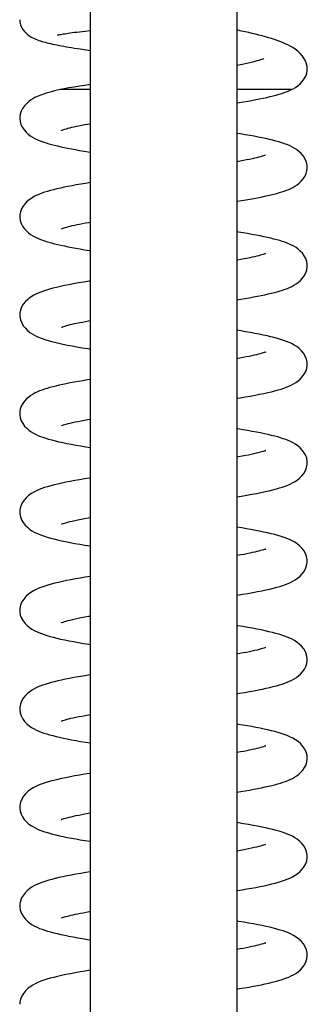
# Model space of a CAD drawing. Units: millimetres. Extents: x 5258 to 7635, y 5544 to 6467.
# Drawn here: x 7109 to 7133, y 6264 to 6344 of the extents above; entities that cross this region are included whole.
import ezdxf

# ---------------------------------------------------------------- set-up
doc = ezdxf.new("R2010")
doc.units = ezdxf.units.MM
doc.header["$LTSCALE"] = 326.7
doc.layers.add('65707_09_02_BL23', color=7, linetype='CONTINUOUS')
doc.layers.add('65707_22_00_BL2', color=7, linetype='CONTINUOUS')

msp = doc.modelspace()

# ---------------------------------------------------------------- linework, layer by layer
at = {"layer": '65707_09_02_BL23', "color": 7, "linetype": 'Continuous'}
for p, q in [((7114.978, 6385.813), (7114.978, 6191.087)), ((7126.978, 6384.106), (7126.978, 6191.087))]:
    msp.add_line(p, q, dxfattribs=at)
at = {"layer": '65707_22_00_BL2', "color": 7, "linetype": 'Continuous'}
for p, q in [((7114.567, 6343.559), (7114.978, 6343.604)), ((7114.669, 6342.02), (7114.978, 6341.973)), ((7114.977, 6338.779), (7112.534, 6338.779)), ((7131.43, 6338.779), (7126.98, 6338.779))]:
    msp.add_line(p, q, dxfattribs=at)
for points in [[(7109.228, 6344.489), (7109.247, 6344.279), (7109.299, 6344.074), (7109.381, 6343.88), (7109.489, 6343.696), (7109.615, 6343.532), (7109.751, 6343.389), (7109.894, 6343.264), (7110.037, 6343.159), (7110.173, 6343.074), (7110.303, 6343.002), (7110.431, 6342.941), (7110.554, 6342.887), (7110.674, 6342.841), (7110.795, 6342.797), (7110.919, 6342.756), (7111.045, 6342.718), (7111.176, 6342.68), (7111.312, 6342.643), (7111.454, 6342.607), (7111.602, 6342.572), (7111.757, 6342.536), (7111.92, 6342.5), (7112.09, 6342.465), (7112.267, 6342.429), (7112.451, 6342.393), (7112.642, 6342.357), (7112.839, 6342.321), (7113.042, 6342.285), (7113.253, 6342.249), (7113.47, 6342.212), (7113.695, 6342.174), (7113.927, 6342.137), (7114.167, 6342.098), (7114.669, 6342.02)], [(7112.345, 6343.242), (7112.329, 6343.236), (7112.31, 6343.229), (7112.312, 6343.229), (7112.332, 6343.235), (7112.368, 6343.244), (7112.423, 6343.257), (7112.492, 6343.272), (7112.575, 6343.288), (7112.673, 6343.306), (7112.783, 6343.325), (7112.907, 6343.345), (7113.044, 6343.367), (7113.192, 6343.388), (7113.353, 6343.411), (7113.527, 6343.434), (7113.712, 6343.458), (7113.909, 6343.482), (7114.117, 6343.507), (7114.337, 6343.533), (7114.567, 6343.559)], [(7132.727, 6340.474), (7132.712, 6340.673), (7132.637, 6340.974), (7132.51, 6341.253), (7132.345, 6341.502), (7132.15, 6341.726), (7131.943, 6341.918), (7131.738, 6342.075), (7131.535, 6342.208), (7131.33, 6342.326), (7131.125, 6342.432), (7130.921, 6342.527), (7130.71, 6342.617), (7130.492, 6342.704), (7130.268, 6342.786), (7130.037, 6342.865), (7129.799, 6342.942), (7129.554, 6343.017), (7129.302, 6343.09), (7129.043, 6343.161), (7128.778, 6343.231), (7128.506, 6343.3), (7128.228, 6343.367), (7127.944, 6343.434), (7127.654, 6343.499), (7127.359, 6343.564), (7127.058, 6343.627), (7126.978, 6343.644)], [(7129.174, 6341.318), (7129.185, 6341.326), (7129.179, 6341.323), (7129.141, 6341.304), (7129.08, 6341.277), (7128.997, 6341.245), (7128.889, 6341.206), (7128.759, 6341.164), (7128.608, 6341.119), (7128.435, 6341.071), (7128.241, 6341.021), (7128.027, 6340.97), (7127.792, 6340.918), (7127.537, 6340.864), (7127.264, 6340.81), (7126.978, 6340.756)], [(7131.426, 6338.777), (7131.566, 6338.848), (7131.756, 6338.957), (7131.952, 6339.092), (7132.143, 6339.253), (7132.319, 6339.437), (7132.475, 6339.65), (7132.602, 6339.889), (7132.685, 6340.132), (7132.723, 6340.374), (7132.727, 6340.474)], [(7112.541, 6338.779), (7112.321, 6338.729), (7112.073, 6338.67), (7111.839, 6338.61), (7111.617, 6338.549), (7111.405, 6338.486), (7111.205, 6338.422), (7111.014, 6338.355), (7110.828, 6338.283), (7110.649, 6338.207), (7110.476, 6338.124), (7110.301, 6338.028), (7110.122, 6337.915), (7109.945, 6337.783), (7109.774, 6337.63), (7109.609, 6337.448), (7109.463, 6337.24), (7109.348, 6337.017), (7109.269, 6336.78), (7109.231, 6336.534), (7109.229, 6336.454)], [(7114.978, 6339.19), (7114.557, 6339.129), (7114.105, 6339.059), (7113.669, 6338.989), (7113.25, 6338.916), (7112.849, 6338.841), (7112.541, 6338.779)], [(7126.978, 6337.698), (7127.16, 6337.727), (7127.517, 6337.786), (7127.863, 6337.845), (7128.197, 6337.904), (7128.52, 6337.964), (7128.831, 6338.025), (7129.129, 6338.086), (7129.413, 6338.147), (7129.684, 6338.209), (7129.941, 6338.272), (7130.184, 6338.335), (7130.414, 6338.4), (7130.632, 6338.467), (7130.839, 6338.535), (7131.034, 6338.607), (7131.225, 6338.685), (7131.426, 6338.777)], [(7109.228, 6336.454), (7109.229, 6336.416), (7109.26, 6336.165), (7109.334, 6335.924), (7109.445, 6335.697), (7109.589, 6335.485), (7109.751, 6335.301), (7109.922, 6335.144), (7110.098, 6335.009), (7110.277, 6334.894), (7110.453, 6334.796), (7110.628, 6334.711), (7110.808, 6334.632), (7110.995, 6334.56), (7111.188, 6334.491), (7111.391, 6334.426), (7111.607, 6334.362), (7111.833, 6334.299), (7112.072, 6334.238), (7112.326, 6334.177), (7112.593, 6334.116), (7112.873, 6334.056), (7113.167, 6333.997), (7113.474, 6333.938), (7113.793, 6333.879), (7114.124, 6333.82), (7114.467, 6333.762), (7114.822, 6333.703), (7114.978, 6333.678)], [(7112.633, 6335.452), (7112.634, 6335.453), (7112.653, 6335.461), (7112.695, 6335.478), (7112.755, 6335.5), (7112.833, 6335.527), (7112.93, 6335.557), (7113.044, 6335.59), (7113.175, 6335.626), (7113.324, 6335.664), (7113.489, 6335.703), (7113.669, 6335.744), (7113.864, 6335.787), (7114.073, 6335.83), (7114.295, 6335.874), (7114.531, 6335.919), (7114.779, 6335.964), (7114.978, 6335.999)], [(7132.727, 6332.435), (7132.718, 6332.584), (7132.661, 6332.853), (7132.557, 6333.106), (7132.414, 6333.339), (7132.238, 6333.552), (7132.047, 6333.733), (7131.854, 6333.881), (7131.659, 6334.006), (7131.461, 6334.113), (7131.263, 6334.206), (7131.065, 6334.288), (7130.857, 6334.365), (7130.638, 6334.439), (7130.408, 6334.509), (7130.165, 6334.577), (7129.906, 6334.644), (7129.633, 6334.71), (7129.343, 6334.776), (7129.037, 6334.841), (7128.715, 6334.905), (7128.378, 6334.969), (7128.027, 6335.033), (7127.661, 6335.097), (7127.282, 6335.161), (7126.978, 6335.21)], [(7129.315, 6333.431), (7129.323, 6333.436), (7129.322, 6333.435), (7129.288, 6333.421), (7129.232, 6333.399), (7129.152, 6333.371), (7129.048, 6333.338), (7128.922, 6333.301), (7128.777, 6333.261), (7128.61, 6333.219), (7128.425, 6333.175), (7128.221, 6333.129), (7127.999, 6333.082), (7127.76, 6333.034), (7127.504, 6332.984), (7127.232, 6332.934), (7126.978, 6332.889)], [(7126.978, 6329.658), (7126.99, 6329.66), (7127.351, 6329.719), (7127.699, 6329.778), (7128.033, 6329.836), (7128.355, 6329.894), (7128.663, 6329.953), (7128.959, 6330.012), (7129.24, 6330.07), (7129.508, 6330.129), (7129.762, 6330.189), (7130.003, 6330.249), (7130.23, 6330.309), (7130.445, 6330.37), (7130.65, 6330.433), (7130.843, 6330.498), (7131.027, 6330.565), (7131.206, 6330.637), (7131.379, 6330.715), (7131.548, 6330.8), (7131.718, 6330.898), (7131.891, 6331.014), (7132.062, 6331.149), (7132.227, 6331.305), (7132.383, 6331.488), (7132.521, 6331.697), (7132.628, 6331.921), (7132.698, 6332.158), (7132.727, 6332.405), (7132.727, 6332.434)], [(7114.978, 6331.19), (7114.595, 6331.128), (7114.22, 6331.065), (7113.856, 6331.001), (7113.508, 6330.937), (7113.174, 6330.873), (7112.855, 6330.808), (7112.552, 6330.743), (7112.265, 6330.677), (7111.994, 6330.611), (7111.738, 6330.543), (7111.496, 6330.475), (7111.269, 6330.404), (7111.05, 6330.329), (7110.843, 6330.25), (7110.644, 6330.165), (7110.445, 6330.068), (7110.243, 6329.954), (7110.045, 6329.821), (7109.853, 6329.665), (7109.669, 6329.48), (7109.504, 6329.265), (7109.374, 6329.036), (7109.284, 6328.798), (7109.235, 6328.552), (7109.228, 6328.415)], [(7109.228, 6328.415), (7109.23, 6328.349), (7109.267, 6328.097), (7109.346, 6327.855), (7109.462, 6327.63), (7109.609, 6327.421), (7109.773, 6327.24), (7109.943, 6327.088), (7110.117, 6326.957), (7110.293, 6326.845), (7110.467, 6326.75), (7110.639, 6326.666), (7110.817, 6326.59), (7111.003, 6326.518), (7111.194, 6326.45), (7111.397, 6326.385), (7111.612, 6326.321), (7111.838, 6326.259), (7112.078, 6326.197), (7112.333, 6326.136), (7112.603, 6326.075), (7112.887, 6326.015), (7113.185, 6325.954), (7113.499, 6325.894), (7113.827, 6325.834), (7114.171, 6325.773), (7114.529, 6325.712), (7114.901, 6325.651), (7114.978, 6325.639)], [(7112.633, 6327.413), (7112.636, 6327.415), (7112.659, 6327.425), (7112.705, 6327.443), (7112.769, 6327.466), (7112.851, 6327.494), (7112.953, 6327.525), (7113.071, 6327.559), (7113.207, 6327.595), (7113.36, 6327.634), (7113.529, 6327.674), (7113.713, 6327.715), (7113.913, 6327.758), (7114.126, 6327.802), (7114.353, 6327.846), (7114.592, 6327.891), (7114.844, 6327.937), (7114.978, 6327.96)], [(7132.727, 6324.396), (7132.723, 6324.498), (7132.68, 6324.747), (7132.596, 6324.985), (7132.476, 6325.209), (7132.324, 6325.416), (7132.156, 6325.596), (7131.981, 6325.747), (7131.803, 6325.877), (7131.622, 6325.988), (7131.443, 6326.083), (7131.265, 6326.166), (7131.08, 6326.243), (7130.886, 6326.316), (7130.684, 6326.385), (7130.469, 6326.452), (7130.241, 6326.518), (7129.999, 6326.582), (7129.742, 6326.646), (7129.468, 6326.709), (7129.179, 6326.772), (7128.872, 6326.835), (7128.548, 6326.899), (7128.207, 6326.962), (7127.851, 6327.025), (7127.479, 6327.089), (7127.093, 6327.152), (7126.978, 6327.171)], [(7129.317, 6325.394), (7129.306, 6325.389), (7129.267, 6325.373), (7129.203, 6325.35), (7129.12, 6325.322), (7129.018, 6325.29), (7128.895, 6325.254), (7128.755, 6325.217), (7128.598, 6325.177), (7128.423, 6325.135), (7128.231, 6325.092), (7128.023, 6325.048), (7127.799, 6325.002), (7127.56, 6324.956), (7127.306, 6324.908), (7127.037, 6324.86), (7126.978, 6324.85)], [(7126.978, 6321.62), (7127.284, 6321.669), (7127.647, 6321.73), (7127.996, 6321.79), (7128.331, 6321.851), (7128.651, 6321.912), (7128.957, 6321.972), (7129.249, 6322.033), (7129.528, 6322.095), (7129.791, 6322.157), (7130.04, 6322.219), (7130.274, 6322.282), (7130.496, 6322.347), (7130.706, 6322.413), (7130.904, 6322.481), (7131.095, 6322.553), (7131.278, 6322.63), (7131.453, 6322.712), (7131.63, 6322.807), (7131.809, 6322.918), (7131.985, 6323.046), (7132.158, 6323.196), (7132.326, 6323.376), (7132.477, 6323.584), (7132.598, 6323.81), (7132.683, 6324.054), (7132.724, 6324.31), (7132.727, 6324.395)], [(7114.978, 6323.151), (7114.897, 6323.139), (7114.456, 6323.066), (7114.034, 6322.994), (7113.631, 6322.921), (7113.248, 6322.848), (7112.888, 6322.776), (7112.551, 6322.704), (7112.236, 6322.632), (7111.943, 6322.559), (7111.669, 6322.485), (7111.415, 6322.411), (7111.175, 6322.334), (7110.952, 6322.254), (7110.742, 6322.169), (7110.535, 6322.075), (7110.33, 6321.967), (7110.131, 6321.843), (7110.012, 6321.757)], [(7110.01, 6321.756), (7109.886, 6321.655), (7109.696, 6321.471), (7109.526, 6321.258), (7109.39, 6321.028), (7109.292, 6320.783), (7109.239, 6320.525), (7109.23, 6320.379)], [(7109.23, 6320.378), (7109.237, 6320.248), (7109.291, 6319.979), (7109.391, 6319.727), (7109.526, 6319.498), (7109.691, 6319.291), (7109.871, 6319.113), (7110.057, 6318.964), (7110.248, 6318.837), (7110.443, 6318.725), (7110.642, 6318.628), (7110.844, 6318.541), (7111.061, 6318.458), (7111.295, 6318.379), (7111.546, 6318.301), (7111.817, 6318.225), (7112.109, 6318.151), (7112.424, 6318.076), (7112.761, 6318.002), (7113.121, 6317.928), (7113.505, 6317.854), (7113.91, 6317.78), (7114.336, 6317.706), (7114.783, 6317.631), (7114.978, 6317.6)], [(7112.645, 6319.379), (7112.652, 6319.383), (7112.692, 6319.399), (7112.755, 6319.422), (7112.838, 6319.45), (7112.938, 6319.481), (7113.058, 6319.516), (7113.195, 6319.553), (7113.348, 6319.592), (7113.519, 6319.633), (7113.706, 6319.675), (7113.907, 6319.718), (7114.124, 6319.762), (7114.354, 6319.807), (7114.598, 6319.853), (7114.855, 6319.9), (7114.978, 6319.921)], [(7132.728, 6316.356), (7132.719, 6316.507), (7132.663, 6316.771), (7132.561, 6317.021), (7132.42, 6317.253), (7132.246, 6317.466), (7132.055, 6317.648), (7131.859, 6317.8), (7131.657, 6317.929), (7131.449, 6318.041), (7131.237, 6318.14), (7131.02, 6318.228), (7130.791, 6318.31), (7130.549, 6318.389), (7130.294, 6318.464), (7130.023, 6318.537), (7129.737, 6318.608), (7129.434, 6318.678), (7129.115, 6318.746), (7128.78, 6318.815), (7128.428, 6318.882), (7128.061, 6318.949), (7127.68, 6319.016), (7127.285, 6319.082), (7126.978, 6319.132)], [(7129.294, 6317.341), (7129.309, 6317.35), (7129.325, 6317.359), (7129.31, 6317.352), (7129.272, 6317.336), (7129.212, 6317.314), (7129.126, 6317.285), (7129.02, 6317.251), (7128.894, 6317.215), (7128.746, 6317.175), (7128.581, 6317.134), (7128.397, 6317.09), (7128.196, 6317.046), (7127.977, 6316.999), (7127.743, 6316.952), (7127.492, 6316.904), (7127.226, 6316.855), (7126.978, 6316.811)], [(7126.978, 6313.581), (7127.238, 6313.623), (7127.662, 6313.693), (7128.068, 6313.764), (7128.454, 6313.835), (7128.82, 6313.906), (7129.164, 6313.976), (7129.488, 6314.047), (7129.79, 6314.117), (7130.072, 6314.188), (7130.335, 6314.26), (7130.58, 6314.333), (7130.808, 6314.408), (7131.023, 6314.486), (7131.224, 6314.567), (7131.413, 6314.654), (7131.601, 6314.752), (7131.789, 6314.865), (7131.972, 6314.997), (7132.15, 6315.149), (7132.32, 6315.33), (7132.473, 6315.538), (7132.596, 6315.764), (7132.683, 6316.01), (7132.725, 6316.27), (7132.728, 6316.355)], [(7114.978, 6315.112), (7114.772, 6315.079), (7114.395, 6315.017), (7114.033, 6314.955), (7113.686, 6314.892), (7113.355, 6314.83), (7113.039, 6314.768), (7112.74, 6314.706), (7112.457, 6314.644), (7112.189, 6314.581), (7111.936, 6314.518), (7111.697, 6314.454), (7111.471, 6314.389), (7111.257, 6314.322), (7111.054, 6314.253), (7110.86, 6314.179), (7110.675, 6314.101), (7110.498, 6314.017), (7110.321, 6313.922), (7110.142, 6313.811), (7109.966, 6313.683), (7109.795, 6313.533), (7109.628, 6313.354), (7109.478, 6313.148), (7109.359, 6312.927), (7109.275, 6312.691), (7109.232, 6312.445), (7109.228, 6312.337)], [(7109.228, 6312.336), (7109.23, 6312.254), (7109.272, 6311.994), (7109.358, 6311.748), (7109.48, 6311.522), (7109.632, 6311.315), (7109.801, 6311.135), (7109.977, 6310.982), (7110.159, 6310.851), (7110.345, 6310.738), (7110.531, 6310.64), (7110.719, 6310.553), (7110.917, 6310.472), (7111.129, 6310.395), (7111.354, 6310.32), (7111.595, 6310.248), (7111.854, 6310.177), (7112.132, 6310.106), (7112.429, 6310.036), (7112.747, 6309.966), (7113.085, 6309.896), (7113.444, 6309.826), (7113.824, 6309.756), (7114.224, 6309.686), (7114.642, 6309.615), (7114.978, 6309.561)], [(7112.642, 6311.34), (7112.634, 6311.336), (7112.636, 6311.337), (7112.669, 6311.351), (7112.726, 6311.373), (7112.806, 6311.401), (7112.912, 6311.434), (7113.039, 6311.472), (7113.189, 6311.512), (7113.36, 6311.556), (7113.552, 6311.601), (7113.763, 6311.648), (7113.994, 6311.697), (7114.244, 6311.747), (7114.512, 6311.798), (7114.798, 6311.85), (7114.978, 6311.882)], [(7132.728, 6308.317), (7132.722, 6308.441), (7132.678, 6308.679), (7132.594, 6308.912), (7132.47, 6309.139), (7132.31, 6309.355), (7132.131, 6309.541), (7131.945, 6309.697), (7131.753, 6309.831), (7131.558, 6309.945), (7131.366, 6310.043), (7131.174, 6310.127), (7130.974, 6310.206), (7130.763, 6310.281), (7130.544, 6310.352), (7130.31, 6310.42), (7130.062, 6310.487), (7129.8, 6310.554), (7129.52, 6310.619), (7129.223, 6310.685), (7128.909, 6310.75), (7128.576, 6310.815), (7128.224, 6310.881), (7127.852, 6310.947), (7127.463, 6311.014), (7127.056, 6311.08), (7126.978, 6311.093)], [(7129.298, 6309.305), (7129.312, 6309.313), (7129.325, 6309.32), (7129.308, 6309.312), (7129.269, 6309.296), (7129.207, 6309.273), (7129.12, 6309.244), (7129.011, 6309.21), (7128.88, 6309.172), (7128.726, 6309.131), (7128.553, 6309.088), (7128.359, 6309.043), (7128.146, 6308.996), (7127.914, 6308.947), (7127.664, 6308.898), (7127.396, 6308.847), (7127.112, 6308.795), (7126.978, 6308.772)], [(7126.978, 6305.542), (7127.35, 6305.602), (7127.782, 6305.675), (7128.193, 6305.748), (7128.581, 6305.82), (7128.948, 6305.893), (7129.293, 6305.965), (7129.615, 6306.037), (7129.916, 6306.109), (7130.196, 6306.182), (7130.456, 6306.256), (7130.698, 6306.332), (7130.925, 6306.41), (7131.136, 6306.492), (7131.335, 6306.578), (7131.53, 6306.674), (7131.723, 6306.785), (7131.912, 6306.912), (7132.097, 6307.062), (7132.276, 6307.24), (7132.439, 6307.448), (7132.573, 6307.677), (7132.671, 6307.929), (7132.722, 6308.198), (7132.728, 6308.316)], [(7114.978, 6307.073), (7114.93, 6307.066), (7114.513, 6306.998), (7114.111, 6306.929), (7113.724, 6306.86), (7113.354, 6306.791), (7113.001, 6306.721), (7112.667, 6306.651), (7112.351, 6306.58), (7112.054, 6306.509), (7111.775, 6306.437), (7111.514, 6306.363), (7111.266, 6306.286), (7111.034, 6306.206), (7110.815, 6306.122), (7110.601, 6306.028), (7110.391, 6305.923), (7110.188, 6305.802), (7109.985, 6305.658), (7109.782, 6305.481), (7109.593, 6305.271), (7109.435, 6305.037), (7109.314, 6304.777), (7109.243, 6304.496), (7109.228, 6304.298)], [(7109.228, 6304.297), (7109.233, 6304.182), (7109.283, 6303.913), (7109.38, 6303.662), (7109.513, 6303.433), (7109.676, 6303.225), (7109.855, 6303.046), (7110.039, 6302.896), (7110.227, 6302.769), (7110.42, 6302.658), (7110.614, 6302.561), (7110.811, 6302.475), (7111.021, 6302.394), (7111.246, 6302.316), (7111.486, 6302.241), (7111.744, 6302.167), (7112.021, 6302.095), (7112.319, 6302.023), (7112.637, 6301.951), (7112.978, 6301.879), (7113.341, 6301.807), (7113.726, 6301.735), (7114.132, 6301.663), (7114.56, 6301.59), (7114.978, 6301.522)], [(7112.636, 6303.298), (7112.633, 6303.296), (7112.65, 6303.304), (7112.7, 6303.324), (7112.776, 6303.352), (7112.877, 6303.385), (7113.004, 6303.423), (7113.156, 6303.465), (7113.329, 6303.509), (7113.527, 6303.556), (7113.745, 6303.605), (7113.985, 6303.656), (7114.245, 6303.708), (7114.525, 6303.762), (7114.825, 6303.816), (7114.978, 6303.843)], [(7132.728, 6300.278), (7132.72, 6300.416), (7132.67, 6300.669), (7132.576, 6300.912), (7132.444, 6301.14), (7132.279, 6301.351), (7132.095, 6301.535), (7131.9, 6301.692), (7131.697, 6301.827), (7131.487, 6301.944), (7131.273, 6302.046), (7131.055, 6302.136), (7130.825, 6302.221), (7130.583, 6302.3), (7130.33, 6302.376), (7130.061, 6302.449), (7129.777, 6302.52), (7129.477, 6302.59), (7129.161, 6302.659), (7128.829, 6302.727), (7128.481, 6302.794), (7128.121, 6302.861), (7127.748, 6302.926), (7127.364, 6302.991), (7126.978, 6303.054)], [(7129.295, 6301.264), (7129.31, 6301.273), (7129.325, 6301.281), (7129.311, 6301.274), (7129.275, 6301.26), (7129.218, 6301.238), (7129.136, 6301.21), (7129.034, 6301.178), (7128.912, 6301.142), (7128.769, 6301.103), (7128.609, 6301.063), (7128.431, 6301.02), (7128.235, 6300.976), (7128.024, 6300.931), (7127.797, 6300.885), (7127.555, 6300.838), (7127.299, 6300.79), (7127.028, 6300.742), (7126.978, 6300.733)], [(7126.978, 6297.503), (7127.004, 6297.507), (7127.446, 6297.579), (7127.87, 6297.651), (7128.272, 6297.723), (7128.652, 6297.795), (7129.011, 6297.866), (7129.347, 6297.938), (7129.662, 6298.009), (7129.956, 6298.081), (7130.23, 6298.153), (7130.485, 6298.226), (7130.722, 6298.301), (7130.946, 6298.379), (7131.154, 6298.46), (7131.349, 6298.545), (7131.543, 6298.642), (7131.735, 6298.753), (7131.922, 6298.881), (7132.106, 6299.031), (7132.284, 6299.21), (7132.446, 6299.418), (7132.577, 6299.647), (7132.673, 6299.898), (7132.723, 6300.166), (7132.728, 6300.277)], [(7114.978, 6299.034), (7114.584, 6298.97), (7114.18, 6298.902), (7113.791, 6298.833), (7113.417, 6298.764), (7113.059, 6298.694), (7112.719, 6298.623), (7112.396, 6298.552), (7112.09, 6298.479), (7111.801, 6298.405), (7111.529, 6298.328), (7111.27, 6298.248), (7111.026, 6298.164), (7110.795, 6298.075), (7110.572, 6297.976), (7110.355, 6297.864), (7110.146, 6297.736), (7109.942, 6297.585), (7109.742, 6297.402), (7109.559, 6297.188), (7109.41, 6296.953), (7109.3, 6296.698), (7109.239, 6296.427), (7109.228, 6296.259)], [(7109.228, 6296.258), (7109.232, 6296.151), (7109.28, 6295.884), (7109.375, 6295.633), (7109.506, 6295.405), (7109.666, 6295.197), (7109.843, 6295.017), (7110.026, 6294.867), (7110.213, 6294.739), (7110.404, 6294.627), (7110.596, 6294.531), (7110.791, 6294.445), (7110.997, 6294.364), (7111.218, 6294.287), (7111.453, 6294.212), (7111.705, 6294.139), (7111.975, 6294.067), (7112.265, 6293.996), (7112.575, 6293.925), (7112.907, 6293.855), (7113.26, 6293.784), (7113.635, 6293.713), (7114.032, 6293.641), (7114.451, 6293.569), (7114.888, 6293.497), (7114.978, 6293.483)], [(7112.636, 6295.259), (7112.633, 6295.257), (7112.651, 6295.266), (7112.703, 6295.286), (7112.78, 6295.314), (7112.883, 6295.348), (7113.013, 6295.386), (7113.167, 6295.428), (7113.343, 6295.473), (7113.543, 6295.521), (7113.764, 6295.57), (7114.006, 6295.621), (7114.27, 6295.674), (7114.553, 6295.728), (7114.856, 6295.783), (7114.978, 6295.804)], [(7132.728, 6292.239), (7132.721, 6292.373), (7132.668, 6292.637), (7132.569, 6292.887), (7132.432, 6293.119), (7132.261, 6293.332), (7132.074, 6293.514), (7131.883, 6293.665), (7131.69, 6293.792), (7131.491, 6293.903), (7131.291, 6293.999), (7131.088, 6294.085), (7130.874, 6294.165), (7130.646, 6294.242), (7130.405, 6294.315), (7130.149, 6294.387), (7129.876, 6294.457), (7129.586, 6294.526), (7129.278, 6294.595), (7128.95, 6294.664), (7128.604, 6294.732), (7128.239, 6294.8), (7127.857, 6294.869), (7127.457, 6294.937), (7127.042, 6295.005), (7126.978, 6295.015)], [(7129.319, 6293.239), (7129.298, 6293.23), (7129.251, 6293.211), (7129.174, 6293.184), (7129.073, 6293.151), (7128.949, 6293.114), (7128.801, 6293.073), (7128.631, 6293.029), (7128.441, 6292.984), (7128.231, 6292.936), (7128.001, 6292.887), (7127.753, 6292.837), (7127.487, 6292.786), (7127.202, 6292.734), (7126.978, 6292.694)], [(7126.978, 6289.464), (7127.193, 6289.498), (7127.608, 6289.567), (7128.003, 6289.636), (7128.377, 6289.704), (7128.731, 6289.771), (7129.063, 6289.838), (7129.376, 6289.905), (7129.67, 6289.972), (7129.946, 6290.039), (7130.204, 6290.107), (7130.447, 6290.176), (7130.675, 6290.247), (7130.889, 6290.319), (7131.093, 6290.396), (7131.284, 6290.477), (7131.466, 6290.563), (7131.648, 6290.662), (7131.83, 6290.776), (7132.009, 6290.909), (7132.181, 6291.063), (7132.346, 6291.244), (7132.493, 6291.452), (7132.609, 6291.677), (7132.689, 6291.921), (7132.726, 6292.176), (7132.728, 6292.238)], [(7114.978, 6290.995), (7114.83, 6290.972), (7114.423, 6290.905), (7114.033, 6290.838), (7113.661, 6290.771), (7113.305, 6290.704), (7112.967, 6290.636), (7112.648, 6290.569), (7112.346, 6290.501), (7112.063, 6290.433), (7111.796, 6290.364), (7111.546, 6290.294), (7111.31, 6290.222), (7111.086, 6290.147), (7110.874, 6290.068), (7110.672, 6289.983), (7110.472, 6289.887), (7110.271, 6289.776), (7110.074, 6289.647), (7109.881, 6289.495), (7109.691, 6289.309), (7109.518, 6289.092), (7109.38, 6288.855), (7109.282, 6288.601), (7109.233, 6288.333), (7109.228, 6288.22)], [(7109.228, 6288.219), (7109.23, 6288.142), (7109.267, 6287.899), (7109.346, 6287.66), (7109.468, 6287.424), (7109.63, 6287.2), (7109.812, 6287.007), (7110.002, 6286.846), (7110.199, 6286.708), (7110.398, 6286.591), (7110.595, 6286.492), (7110.79, 6286.406), (7110.995, 6286.326), (7111.21, 6286.25), (7111.436, 6286.178), (7111.676, 6286.108), (7111.931, 6286.04), (7112.202, 6285.972), (7112.49, 6285.905), (7112.795, 6285.839), (7113.119, 6285.773), (7113.461, 6285.706), (7113.823, 6285.639), (7114.203, 6285.572), (7114.602, 6285.505), (7114.978, 6285.444)], [(7112.66, 6287.234), (7112.637, 6287.22), (7112.631, 6287.217), (7112.653, 6287.227), (7112.697, 6287.245), (7112.762, 6287.269), (7112.851, 6287.299), (7112.961, 6287.332), (7113.092, 6287.37), (7113.245, 6287.41), (7113.417, 6287.452), (7113.609, 6287.497), (7113.821, 6287.544), (7114.051, 6287.592), (7114.301, 6287.641), (7114.569, 6287.692), (7114.854, 6287.744), (7114.978, 6287.765)], [(7132.728, 6284.201), (7132.709, 6284.425), (7132.639, 6284.687), (7132.524, 6284.934), (7132.372, 6285.162), (7132.188, 6285.37), (7131.984, 6285.55), (7131.769, 6285.704), (7131.543, 6285.837), (7131.311, 6285.951), (7131.078, 6286.049), (7130.843, 6286.137), (7130.597, 6286.218), (7130.34, 6286.295), (7130.073, 6286.368), (7129.792, 6286.439), (7129.497, 6286.508), (7129.189, 6286.575), (7128.868, 6286.641), (7128.534, 6286.706), (7128.188, 6286.771), (7127.832, 6286.834), (7127.467, 6286.896), (7127.093, 6286.957), (7126.978, 6286.976)], [(7129.299, 6285.188), (7129.313, 6285.197), (7129.327, 6285.204), (7129.311, 6285.197), (7129.273, 6285.181), (7129.214, 6285.159), (7129.131, 6285.13), (7129.027, 6285.098), (7128.904, 6285.062), (7128.76, 6285.023), (7128.598, 6284.982), (7128.419, 6284.94), (7128.222, 6284.895), (7128.009, 6284.85), (7127.781, 6284.804), (7127.536, 6284.756), (7127.278, 6284.708), (7127.005, 6284.66), (7126.978, 6284.655)], [(7126.978, 6281.425), (7127.29, 6281.475), (7127.66, 6281.537), (7128.016, 6281.599), (7128.357, 6281.661), (7128.683, 6281.723), (7128.994, 6281.785), (7129.288, 6281.847), (7129.568, 6281.909), (7129.832, 6281.972), (7130.082, 6282.035), (7130.318, 6282.1), (7130.541, 6282.165), (7130.752, 6282.233), (7130.952, 6282.303), (7131.144, 6282.378), (7131.328, 6282.457), (7131.504, 6282.543), (7131.681, 6282.642), (7131.859, 6282.757), (7132.034, 6282.89), (7132.203, 6283.046), (7132.365, 6283.229), (7132.508, 6283.439), (7132.62, 6283.665), (7132.694, 6283.903), (7132.727, 6284.151), (7132.728, 6284.2)], [(7114.978, 6282.956), (7114.937, 6282.95), (7114.519, 6282.882), (7114.114, 6282.813), (7113.725, 6282.743), (7113.35, 6282.673), (7112.993, 6282.603), (7112.654, 6282.532), (7112.333, 6282.46), (7112.031, 6282.386), (7111.746, 6282.312), (7111.478, 6282.235), (7111.225, 6282.155), (7110.987, 6282.072), (7110.763, 6281.983), (7110.544, 6281.884), (7110.331, 6281.772), (7110.124, 6281.643), (7109.923, 6281.492), (7109.727, 6281.309), (7109.548, 6281.096), (7109.403, 6280.862), (7109.297, 6280.609), (7109.238, 6280.342), (7109.228, 6280.181)], [(7109.228, 6280.181), (7109.229, 6280.136), (7109.262, 6279.882), (7109.34, 6279.637), (7109.456, 6279.406), (7109.607, 6279.19), (7109.778, 6279.001), (7109.96, 6278.84), (7110.15, 6278.701), (7110.346, 6278.581), (7110.543, 6278.478), (7110.743, 6278.387), (7110.952, 6278.303), (7111.174, 6278.224), (7111.405, 6278.149), (7111.651, 6278.076), (7111.911, 6278.006), (7112.186, 6277.937), (7112.478, 6277.869), (7112.786, 6277.802), (7113.11, 6277.735), (7113.449, 6277.669), (7113.804, 6277.604), (7114.173, 6277.539), (7114.554, 6277.474), (7114.946, 6277.41), (7114.978, 6277.405)], [(7112.647, 6279.187), (7112.636, 6279.181), (7112.63, 6279.178), (7112.655, 6279.189), (7112.702, 6279.208), (7112.77, 6279.233), (7112.863, 6279.263), (7112.976, 6279.298), (7113.108, 6279.335), (7113.261, 6279.375), (7113.432, 6279.417), (7113.621, 6279.461), (7113.829, 6279.506), (7114.052, 6279.553), (7114.292, 6279.6), (7114.548, 6279.649), (7114.819, 6279.698), (7114.978, 6279.726)], [(7132.727, 6276.162), (7132.721, 6276.289), (7132.67, 6276.551), (7132.574, 6276.8), (7132.439, 6277.031), (7132.271, 6277.244), (7132.086, 6277.427), (7131.896, 6277.578), (7131.703, 6277.706), (7131.506, 6277.817), (7131.308, 6277.913), (7131.109, 6277.998), (7130.899, 6278.078), (7130.675, 6278.154), (7130.439, 6278.227), (7130.187, 6278.298), (7129.918, 6278.369), (7129.631, 6278.438), (7129.325, 6278.507), (7129, 6278.575), (7128.656, 6278.644), (7128.293, 6278.712), (7127.912, 6278.781), (7127.513, 6278.849), (7127.099, 6278.918), (7126.978, 6278.937)], [(7129.29, 6277.149), (7129.235, 6277.127), (7129.151, 6277.098), (7129.043, 6277.064), (7128.913, 6277.025), (7128.759, 6276.984), (7128.583, 6276.94), (7128.388, 6276.893), (7128.171, 6276.845), (7127.935, 6276.796), (7127.681, 6276.745), (7127.409, 6276.694), (7127.12, 6276.641), (7126.978, 6276.616)], [(7129.273, 6277.133), (7129.294, 6277.147), (7129.322, 6277.163), (7129.29, 6277.149)], [(7126.978, 6273.386), (7127.013, 6273.391), (7127.402, 6273.455), (7127.786, 6273.52), (7128.158, 6273.586), (7128.519, 6273.652), (7128.868, 6273.72), (7129.202, 6273.789), (7129.519, 6273.859), (7129.82, 6273.93), (7130.104, 6274.002), (7130.372, 6274.076), (7130.623, 6274.152), (7130.864, 6274.232), (7131.092, 6274.318), (7131.309, 6274.41), (7131.522, 6274.514), (7131.735, 6274.636), (7131.942, 6274.779), (7132.136, 6274.942), (7132.317, 6275.132), (7132.476, 6275.348), (7132.599, 6275.579), (7132.684, 6275.824), (7132.724, 6276.079), (7132.727, 6276.161)], [(7114.978, 6274.917), (7114.646, 6274.864), (7114.226, 6274.793), (7113.827, 6274.723), (7113.448, 6274.653), (7113.091, 6274.583), (7112.754, 6274.514), (7112.437, 6274.444), (7112.139, 6274.374), (7111.861, 6274.304), (7111.6, 6274.232), (7111.357, 6274.159), (7111.126, 6274.083), (7110.909, 6274.003), (7110.703, 6273.919), (7110.498, 6273.823), (7110.292, 6273.71), (7110.089, 6273.58), (7109.893, 6273.427), (7109.701, 6273.242), (7109.527, 6273.027), (7109.389, 6272.796), (7109.292, 6272.553), (7109.238, 6272.301), (7109.228, 6272.143)], [(7109.228, 6272.142), (7109.231, 6272.062), (7109.275, 6271.79), (7109.369, 6271.53), (7109.505, 6271.289), (7109.676, 6271.069), (7109.865, 6270.881), (7110.058, 6270.726), (7110.253, 6270.596), (7110.452, 6270.484), (7110.65, 6270.389), (7110.847, 6270.305), (7111.055, 6270.226), (7111.275, 6270.151), (7111.505, 6270.08), (7111.75, 6270.01), (7112.013, 6269.941), (7112.292, 6269.873), (7112.589, 6269.805), (7112.906, 6269.738), (7113.241, 6269.67), (7113.595, 6269.603), (7113.968, 6269.536), (7114.359, 6269.468), (7114.769, 6269.4), (7114.978, 6269.366)], [(7112.638, 6271.142), (7112.646, 6271.146), (7112.679, 6271.16), (7112.732, 6271.18), (7112.803, 6271.205), (7112.891, 6271.233), (7112.998, 6271.265), (7113.121, 6271.299), (7113.26, 6271.336), (7113.417, 6271.374), (7113.588, 6271.414), (7113.773, 6271.455), (7113.973, 6271.498), (7114.186, 6271.541), (7114.412, 6271.584), (7114.65, 6271.629), (7114.9, 6271.674), (7114.978, 6271.687)], [(7132.727, 6268.123), (7132.719, 6268.269), (7132.66, 6268.543), (7132.552, 6268.803), (7132.404, 6269.042), (7132.22, 6269.26), (7132.019, 6269.444), (7131.817, 6269.595), (7131.612, 6269.721), (7131.402, 6269.83), (7131.19, 6269.926), (7130.974, 6270.011), (7130.747, 6270.091), (7130.504, 6270.169), (7130.246, 6270.243), (7129.972, 6270.316), (7129.678, 6270.388), (7129.366, 6270.459), (7129.035, 6270.529), (7128.685, 6270.599), (7128.317, 6270.669), (7127.933, 6270.738), (7127.533, 6270.807), (7127.119, 6270.875), (7126.978, 6270.898)], [(7129.305, 6269.114), (7129.318, 6269.121), (7129.327, 6269.126), (7129.306, 6269.117), (7129.265, 6269.1), (7129.203, 6269.077), (7129.118, 6269.048), (7129.012, 6269.015), (7128.887, 6268.979), (7128.742, 6268.94), (7128.578, 6268.899), (7128.397, 6268.857), (7128.198, 6268.812), (7127.984, 6268.767), (7127.754, 6268.721), (7127.508, 6268.673), (7127.249, 6268.625), (7126.978, 6268.577)], [(7126.978, 6265.347), (7127.189, 6265.381), (7127.582, 6265.446), (7127.958, 6265.511), (7128.317, 6265.576), (7128.659, 6265.64), (7128.984, 6265.705), (7129.292, 6265.77), (7129.584, 6265.835), (7129.859, 6265.901), (7130.119, 6265.967), (7130.365, 6266.035), (7130.595, 6266.104), (7130.813, 6266.176), (7131.021, 6266.251), (7131.219, 6266.331), (7131.408, 6266.417), (7131.597, 6266.516), (7131.788, 6266.631), (7131.975, 6266.765), (7132.157, 6266.923), (7132.332, 6267.111), (7132.488, 6267.328), (7132.609, 6267.563), (7132.691, 6267.812), (7132.726, 6268.072), (7132.727, 6268.122)], [(7114.978, 6266.879), (7114.578, 6266.814), (7114.163, 6266.743), (7113.76, 6266.672), (7113.372, 6266.6), (7113.003, 6266.527), (7112.652, 6266.453), (7112.321, 6266.379), (7112.009, 6266.303), (7111.718, 6266.226), (7111.446, 6266.147), (7111.19, 6266.066), (7110.95, 6265.98), (7110.724, 6265.889), (7110.506, 6265.788), (7110.293, 6265.672), (7110.087, 6265.54), (7109.89, 6265.386), (7109.7, 6265.203), (7109.529, 6264.991), (7109.391, 6264.761), (7109.292, 6264.514), (7109.237, 6264.254), (7109.228, 6264.104)]]:
    msp.add_lwpolyline(points, dxfattribs=at)

doc.saveas('drawing.dxf')
